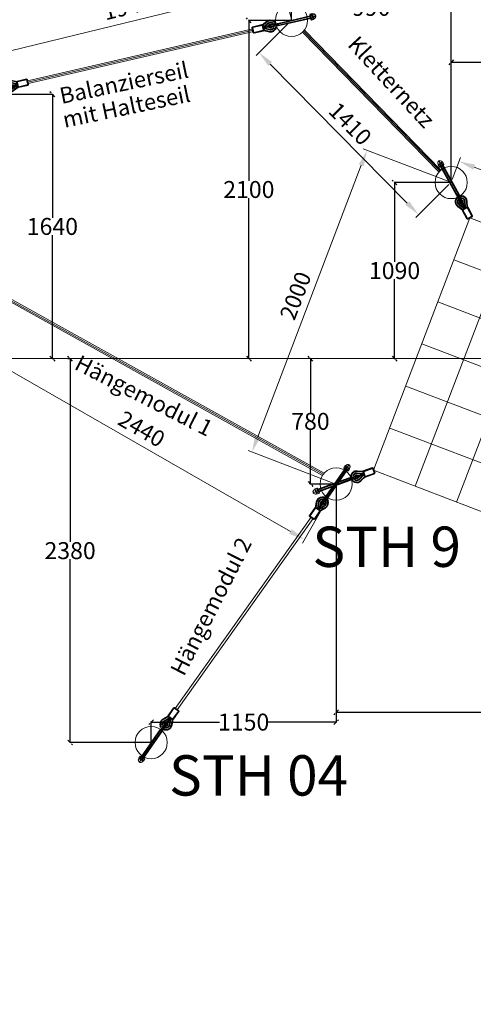
# Model space of a CAD drawing. Extents: x 137980 to 178152, y -106833 to -41238.
# Drawn here: x 145127 to 147941, y -55788 to -49686 of the extents above; entities that cross this region are included whole.
import ezdxf

# ---------------------------------------------------------------- set-up
doc = ezdxf.new("R2010")
doc.units = 0
doc.header["$LTSCALE"] = 0.06
doc.header["$MEASUREMENT"] = 0
doc.linetypes.add('ACAD_ISO02W100', pattern=[15, 12, -3])
doc.linetypes.add('ACAD_ISO10W100', pattern=[18, 12, -3, 0, -3])
for name, color, linetype, lineweight in [('Bohrung', 2, 'ACAD_ISO10W100', 25), ('linie', 1, 'Continuous', 15), ('Mittellinie (ISO)', 90, 'Continuous', 18), ('Méret', 5, 'Continuous', 5), ('Sichtbar (ISO)', 7, 'Continuous', 35), ('Wand', 5, 'Continuous', 15)]:
    doc.layers.add(name, color=color, linetype=linetype, lineweight=lineweight)
for name, color, linetype in [('FRAESER18', 5, 'Continuous'), ('Layout', 202, 'Continuous'), ('Strich.', 4, 'ACAD_ISO02W100'), ('Text', 7, 'Continuous')]:
    doc.layers.add(name, color=color, linetype=linetype)
doc.styles.add('Arial', font='arial.ttf')
doc.styles.get("Standard").update_dxf_attribs({"font": 'txt', "bigfont": 'BIGFONT.SHX'})
doc.styles.add('Stil1 30 fett_32', font='txt')
doc.dimstyles.new('Renate', dxfattribs={"dimscale": 20, "dimtxt": 5, "dimasz": 5, "dimexe": 1.25, "dimexo": 1, "dimgap": 1.5, "dimtad": 1, "dimdec": 0, "dimdsep": 46, "dimtxsty": 'Standard', "dimcen": 1, "dimclrd": 256, "dimclre": 256, "dimadec": 0, "dimazin": 2, "dimtfac": 1, "dimtdec": 0, "dimtmove": 0, "dimatfit": 0, "dimfxl": 0, "dimlwd": -1, "dimlwe": -1, "dimarcsym": 0})
doc.dimstyles.new('Standard$0', dxfattribs={"dimtxt": 10, "dimasz": 0.18, "dimexe": 0.18, "dimexo": 0.0625, "dimgap": 0.09, "dimtad": 0, "dimtih": 1, "dimtoh": 1, "dimdec": 4, "dimzin": 0, "dimdsep": 46, "dimtxsty": 'Standard', "dimcen": 0.09, "dimadec": 0, "dimazin": 0, "dimtfac": 1, "dimtdec": 4, "dimtofl": 0, "dimtmove": 0, "dimatfit": 3, "dimfxl": 0, "dimtolj": 1, "dimtzin": 0, "dimarcsym": 0})

# ---------------------------------------------------------------- blocks, each defined once
blk = doc.blocks.new('HM')
at = {"color": 7, "linetype": 'Continuous'}
for p, q in [((95233.5, -93317.9), (95270.9, -93317.9)), ((95236.3, -93301.1), (95235.2, -93302.9)), ((95235.2, -93302.9), (95235.2, -93332.9)), ((95235.2, -93332.9), (95236.3, -93334.7)), ((95250.2, -93301.1), (95236.3, -93301.1)), ((95250.2, -93309.5), (95236.3, -93309.5)), ((95250.2, -93326.3), (95236.3, -93326.3)), ((95236.3, -93334.7), (95250.2, -93334.7)), ((95250.2, -93301.1), (95251.2, -93302.9)), ((95251.2, -93332.9), (95250.2, -93334.7)), ((95251.2, -93302.9), (95251.2, -93303.9)), ((95251.2, -93303.9), (95255.2, -93303.9)), ((95251.2, -93303.9), (95251.2, -93331.9)), ((95255.2, -93331.9), (95251.2, -93331.9)), ((95251.2, -93331.9), (95251.2, -93332.9))]:
    blk.add_line(p, q, dxfattribs=at)
for centre, radius, start, end in [((95244.4, -93305.3), 9.13, 152.66952, 207.33048), ((95270.2, -93317.9), 35, 166.13763, 193.86237), ((95244.4, -93330.5), 9.13, 152.66952, 207.33048), ((95242.1, -93305.3), 9.13, 332.66952, 27.33048), ((95216.3, -93317.9), 35, 346.13763, 13.86237), ((95242.1, -93330.5), 9.13, 332.66952, 27.33048), ((95255.2, -93317.9), 14, 270, 90)]:
    blk.add_arc(centre, radius, start, end, dxfattribs=at)
blk = doc.blocks.new('Kausche')
at = {"layer": 'Sichtbar (ISO)'}
for p, q in [((-44895.8, -139951), (-44897.1, -139960.5)), ((-44896.1, -139961.9), (-44894.4, -139950)), ((-44693.8, -140001.1), (-44896.1, -139961.9)), ((-44894.2, -139950.8), (-44895.5, -139960.4)), ((-44894.5, -139961.7), (-44892.8, -139949.8)), ((-44692.2, -140000.9), (-44894.5, -139961.7)), ((-44692.1, -139989.2), (-44894.4, -139950)), ((-44690.5, -139989.1), (-44892.8, -139949.8)), ((-44693.7, -140000.5), (-44693.8, -140001.1)), ((-44693, -139995.6), (-44693.7, -140000.5)), ((-44690.4, -140001), (-44693.7, -140000.5)), ((-44692.2, -139989.8), (-44692.9, -139994.7)), ((-44692.1, -139989.2), (-44692.2, -139989.8)), ((-44688.8, -139990.3), (-44692.2, -139989.8)), ((-44692.1, -140000.3), (-44692.2, -140000.9)), ((-44691.4, -139995.4), (-44692.1, -140000.3)), ((-44688.8, -140000.8), (-44692.1, -140000.3)), ((-44690.6, -139989.6), (-44691.3, -139994.6)), ((-44690.5, -139989.1), (-44690.6, -139989.6)), ((-44687.2, -139990.1), (-44690.6, -139989.6)), ((-44690.4, -140001), (-44678.5, -140002.7)), ((-44688.8, -139990.3), (-44676.9, -139992)), ((-44687.2, -139990.1), (-44675.3, -139991.8)), ((-44686.8, -140014.4), (-44675, -140012.3)), ((-44647.6, -140007.1), (-44678.5, -140002.7)), ((-44676.9, -139992), (-44646.1, -139996.4)), ((-44646, -140006.9), (-44676.9, -140002.5)), ((-44675.3, -139991.8), (-44644.5, -139996.2)), ((-44644.4, -140011.5), (-44625, -140006.8)), ((-44643, -140010.9), (-44623.5, -140006.2)), ((-44624.8, -140005.9), (-44641.2, -139994.4)), ((-44641.2, -140023.7), (-44606.3, -140014.7)), ((-44623.3, -140005.2), (-44639.7, -139993.7)), ((-44639.7, -140023.1), (-44604.9, -140014.1)), ((-44602.4, -140027.4), (-44637.9, -140036.5)), ((-44637.3, -140004), (-44624.8, -140005.9)), ((-44625, -140006.8), (-44637.3, -140004)), ((-44601, -140026.7), (-44636.4, -140035.9)), ((-44635.8, -140003.4), (-44623.3, -140005.2)), ((-44623.5, -140006.2), (-44635.8, -140003.4)), ((-44604.5, -140005.3), (-44633.7, -139984.2)), ((-44603.1, -140004.7), (-44632.2, -139983.6)), ((-44626, -139973.5), (-44596.3, -139995)), ((-44605.7, -140011.2), (-44625, -140006.8)), ((-44624.8, -140005.9), (-44605.2, -140008.8)), ((-44624.5, -139972.9), (-44594.8, -139994.3)), ((-44604.2, -140010.6), (-44623.5, -140006.2)), ((-44623.3, -140005.2), (-44603.7, -140008.2)), ((-44606.3, -140014.6), (-44605.7, -140011.2)), ((-44606.3, -140014.7), (-44606.3, -140014.6)), ((-44601.4, -140014), (-44606.2, -140014.1)), ((-44605.2, -140008.8), (-44605.7, -140011.2)), ((-44605.2, -140008.8), (-44604.6, -140005.4)), ((-44604.9, -140014.1), (-44604.8, -140013.9)), ((-44604.8, -140013.9), (-44604.2, -140010.6)), ((-44604.7, -140005.9), (-44600.3, -140007.8)), ((-44600, -140013.3), (-44604.7, -140013.5)), ((-44604.6, -140005.4), (-44604.5, -140005.3)), ((-44603.7, -140008.2), (-44604.2, -140010.6)), ((-44603.7, -140008.2), (-44603.1, -140004.8)), ((-44603.2, -140005.3), (-44598.8, -140007.2)), ((-44603.1, -140004.8), (-44603.1, -140004.7)), ((-44596.8, -139996.8), (-44602.2, -140025.4)), ((-44601.4, -140014), (-44600.6, -140017)), ((-44595.4, -139996.2), (-44600.8, -140024.8)), ((-44600.5, -140029.3), (-44541.6, -140040.4)), ((-44600.3, -140007.8), (-44598.4, -140005.3)), ((-44600, -140013.3), (-44599.2, -140016.3)), ((-44599.1, -140028.6), (-44540.1, -140039.8)), ((-44598.8, -140007.2), (-44597, -140004.6)), ((-44593.8, -139993.9), (-44534.9, -140005)), ((-44592.4, -139993.3), (-44533.4, -140004.4)), ((-44538.8, -140038.5), (-44533, -140007.8)), ((-44537.3, -140037.9), (-44531.5, -140007.2))]:
    blk.add_line(p, q, dxfattribs=at)
for centre, radius, start, end in [((-44646.7, -140002.2), 35.4, 54.13126, 181.22571), ((-44645.2, -140001.6), 35.4, 54.13126, 181.22571), ((-44646.7, -140002.2), 35.4, 198.77429, 284.44874), ((-44645.2, -140001.6), 35.4, 198.77429, 284.44874), ((-44646.7, -140002.2), 22.2, 54.13126, 175.92196), ((-44645.2, -140001.6), 22.2, 54.13126, 175.92196), ((-44646.7, -140002.2), 22.2, 204.07804, 284.44874), ((-44645.2, -140001.6), 22.2, 204.07804, 284.44874), ((-44646.7, -140002.2), 9.6, 54.87201, 155.77113), ((-44645.2, -140001.6), 9.6, 54.87201, 155.77113), ((-44646.7, -140002.2), 9.6, 224.22887, 283.70799), ((-44645.2, -140001.6), 9.6, 224.22887, 283.70799), ((-44646.8, -140001.7), 5.4, 261.87708, 81.87708), ((-44645.2, -140001.6), 5.4, 261.87708, 81.87708), ((-44646.7, -140002.2), 9.6, 283.70799, 349.29), ((-44645.2, -140001.6), 9.6, 283.70799, 349.29), ((-44646.7, -140002.2), 9.6, 349.29, 54.87201), ((-44645.2, -140001.6), 9.6, 349.29, 54.87201), ((-44600.1, -140026.9), 2.4, 190.94883, 259.29), ((-44598.6, -140026.3), 2.4, 190.94883, 259.29), ((-44594.3, -139996.3), 2.4, 79.29, 147.63117), ((-44592.8, -139995.6), 2.4, 79.29, 147.63117), ((-44535.3, -140007.4), 2.4, 349.29, 79.29), ((-44533.9, -140006.8), 2.4, 349.29, 79.29), ((-44541.1, -140038.1), 2.4, 259.29, 349.29), ((-44539.7, -140037.4), 2.4, 259.29, 349.29)]:
    blk.add_arc(centre, radius, start, end, dxfattribs=at)
at = {"layer": 'Sichtbar (ISO)', "extrusion": (0, 0, -1)}
for centre, major_axis, start_param, end_param in [((-44689.6, -139995.6), (-0.76, -5.35), 0, 1.490804), ((-44689.6, -139995.6), (0.76, 5.35), 4.632397, 4.792381), ((-44689.6, -139995.6), (0.76, 5.35), 4.792381, 6.283185), ((-44688, -139995.5), (-0.76, -5.35), 0, 1.490804), ((-44688, -139995.5), (0.76, 5.35), 4.632397, 4.792381), ((-44688, -139995.5), (0.76, 5.35), 4.792381, 6.283185)]:
    blk.add_ellipse(centre, major_axis=major_axis, ratio=0.624218, start_param=start_param, end_param=end_param, dxfattribs=at)
at = {"layer": 'Sichtbar (ISO)'}
for points, knots in [([(-44602.2, -140025.4), (-44602.3, -140025.7), (-44602.3, -140025.9), (-44602.4, -140026.7), (-44602.4, -140027.1), (-44602.4, -140027.3), (-44602.4, -140027.4), (-44602.4, -140027.4)], [1.9372068, 1.9372068, 1.9372068, 1.9372068, 2.056586, 2.056586, 2.3943081, 2.3943081, 2.5154045, 2.5154045, 2.5154045, 2.5154045]), ([(-44600.8, -140024.8), (-44600.8, -140025), (-44600.8, -140025.2), (-44600.9, -140026), (-44601, -140026.4), (-44601, -140026.7), (-44601, -140026.7), (-44601, -140026.7)], [1.9372068, 1.9372068, 1.9372068, 1.9372068, 2.056586, 2.056586, 2.3943081, 2.3943081, 2.5154045, 2.5154045, 2.5154045, 2.5154045]), ([(-44596.3, -139995), (-44596.3, -139995), (-44596.3, -139995), (-44596.5, -139995.4), (-44596.6, -139995.9), (-44596.8, -139996.6), (-44596.8, -139996.7), (-44596.8, -139996.8)], [2.5154045, 2.5154045, 2.5154045, 2.5154045, 2.7037961, 2.7037961, 3.0328169, 3.0328169, 3.0795809, 3.0795809, 3.0795809, 3.0795809]), ([(-44594.8, -139994.3), (-44594.8, -139994.3), (-44594.9, -139994.4), (-44595, -139994.8), (-44595.2, -139995.3), (-44595.3, -139996), (-44595.3, -139996.1), (-44595.4, -139996.2)], [2.5154045, 2.5154045, 2.5154045, 2.5154045, 2.7037961, 2.7037961, 3.0328169, 3.0328169, 3.0795809, 3.0795809, 3.0795809, 3.0795809])]:
    blk.add_open_spline(points, degree=3, knots=knots, dxfattribs=at)
at = {"xscale": -1, "rotation": 346.8770806771662}
for p in [(69039.4, -70697.2), (69041, -70697)]:
    blk.add_blockref('HM', p, dxfattribs=at)
blk = doc.blocks.new('Grundriss')
at = {"layer": 'Mittellinie (ISO)', "elevation": 200}
blk.add_lwpolyline([(141504.3, -130052.9), (164705.3, -130052.9)], dxfattribs=at)
at = {"layer": 'Méret'}
for p, q in [((148982.9, -128009.7, 200), (147584, -128331.5, 200)), ((148984.7, -128017.5, 200), (147585.8, -128339.3, 200)), ((148986.5, -128025.3, 200), (147587.6, -128347.1, 200)), ((149731.6, -130744.5, 200), (150329.3, -129179.7, 200)), ((150329.3, -129179.7, 200), (152128.7, -129867.1, 200)), ((150587.4, -129278.3, 200), (149989.7, -130843.1, 200)), ((150844.3, -129376.4, 200), (150246.6, -130941.2, 200)), ((150229.7, -129440.4, 200), (152029.2, -130127.7, 200)), ((150130.2, -129701, 200), (151929.6, -130388.4, 200)), ((150030.6, -129961.6, 200), (151830.1, -130649, 200)), ((149931, -130222.3, 200), (151730.5, -130909.6, 200)), ((149831.5, -130482.9, 200), (151631, -131170.3, 200)), ((151531, -131431.9, 200), (149731.6, -130744.5, 200)), ((148500, -132220.8, -140.7), (149344.5, -131035, 199.9)), ((148512.9, -132229.9, -140.7), (149357.5, -131044.1, 199.9))]:
    blk.add_line(p, q, dxfattribs=at)
at = {"layer": 'Méret', "elevation": 200}
for points in [[(149290.9, -128028.7), (150137.2, -128895.4)], [(149296.6, -128023.1), (150142.9, -128889.8)], [(149302.3, -128017.5), (150148.6, -128884.2)], [(147460.2, -129690.9), (149414.3, -130776)], [(147464.1, -129683.9), (149419.1, -130769.6)], [(147468, -129676.9), (149423.9, -130763.2)]]:
    blk.add_lwpolyline(points, dxfattribs=at)
at = {"layer": 'Méret'}
for centre in [(149222.1, -127956.4, 200), (150212.8, -128961.4, 200), (149499.1, -130829.7, 200), (148351.5, -132431.9, -140.7)]:
    blk.add_circle(centre, 100, dxfattribs=at)
at = {"layer": 'Strich.'}
blk.add_open_spline([(149200.9, -126230.7, 400), (148559.9, -126146.4, 403.7), (146959.2, -126514.6, 450.6), (143545, -126148, 99.9), (141312.7, -131095.4, 330.4), (147020, -134980, -382.9), (153138, -135546.5, 151.9), (155788, -134469.9, 450.9), (158915.1, -135217.7, -243), (163754, -132010.4, -322.1), (162380.5, -127871, 13331.8), (160479.9, -124607.8, -633), (155736.5, -125812, 154), (155102, -127735.5, 471.1), (152442.7, -128042.7, 392.5), (150938.1, -126716.5, 406.6), (149519.4, -126272.7, 398.1), (149200.9, -126230.7, 400)], degree=3, knots=[0, 0, 0, 0, 1949.157403, 4840.641848, 8129.123494, 14633.524824, 20013.197195, 23035.929833, 26457.096026, 29384.492207, 38293.622719, 46742.488146, 49351.072823, 50913.998728, 53009.724664, 56367.261829, 57336.065077, 57336.065077, 57336.065077, 57336.065077], dxfattribs=at)
at = {"layer": 'FRAESER18', "extrusion": (0, 0, -1), "zscale": -0.9999999999999992}
for p, rotation in [((-99546.6, 10352, -200), 357.9829500573064), ((-197020.9, -266707.6, -200), 177.9829500573063)]:
    blk.add_blockref('Kausche', p, dxfattribs=dict(at, rotation=rotation))
at = {"layer": 'Méret', "extrusion": (0, 0, -1)}
for p, zscale, rotation in [((-30914.8, -214794.2), -0.9999999999999998, 252.0046302314137), ((-19827.9, -61655.1, -199.9), -0.9999999999999999, 315.8213490408775), ((-216042.2, -261868.2, -65.3), -1, 170.8174926119985), ((-278029.1, -201609.5, 140.7), -0.9999999999999994, 135.8213490408774)]:
    blk.add_blockref('Kausche', p, dxfattribs=dict(at, zscale=zscale, rotation=rotation))
at = {"layer": 'Layout', "style": 'Stil1 30 fett_32'}
for s, p in [('STH 9', (149352, -131343.5)), ('STH 04', (148462.5, -132760.5))]:
    blk.add_text(s, height=250, dxfattribs=at).set_placement(p)
at = {"layer": 'Text', "style": 'Arial', "text_generation_flag": 6}
for s, rotation, p in [('Kletternetz', 132.79948, (149564.4, -128111.5)), ('Balanzierseil', 191.77363, (147795.4, -128474.8)), ('mit Halteseil', 191.77363, (147814.4, -128622.9)), ('Hängemodul 1', 152.95476, (147868.1, -130114.3)), ('Hängemodul 2', 242.95476, (148554.6, -132026.3))]:
    blk.add_text(s, height=100, rotation=rotation, dxfattribs=at).set_placement(p)
blk = doc.blocks.new('_Oblique')
at = {"layer": 'Bohrung', "color": 0, "lineweight": -2}
blk.add_line((-0.5, -0.5), (0.5, 0.5), dxfattribs=at)
blk = doc.blocks.new('*D291')
at = {"layer": 'Defpoints', "color": 0, "transparency": 16777216}
for p in [(147803.8, -50695.4, 200), (147452.5, -51786.9), (147452.5, -51786.9)]:
    blk.add_point(p, dxfattribs=at)
at = {"layer": 'linie', "color": 0, "lineweight": -2, "transparency": 16777216}
for p, q in [((147802.8, -50695.4), (147449.8, -50695.4)), ((147452.5, -50695.4), (147452.5, -51187.3)), ((147452.5, -51786.9), (147452.5, -51295)), ((147451.6, -51786.9), (147449.8, -51786.9))]:
    blk.add_line(p, q, dxfattribs=at)
at = {"layer": 'linie', "color": 0, "lineweight": -2, "transparency": 16777216, "xscale": 30, "yscale": 30, "zscale": 30}
for p, rotation in [((147452.5, -50695.4), 90), ((147452.5, -51786.9), 270)]:
    blk.add_blockref('_Oblique', p, dxfattribs=dict(at, rotation=rotation))
at = {"layer": 'linie', "color": 0, "transparency": 16777216, "insert": (147452.5, -51241.1), "char_height": 105, "attachment_point": 5}
blk.add_mtext('\\A1;1090', dxfattribs=at)
blk = doc.blocks.new('*D292')
at = {"layer": 'Defpoints', "color": 0, "transparency": 16777216}
for p in [(149952.3, -49950.5), (147803.8, -50695.4, 200), (149952.3, -51516.1, 200)]:
    blk.add_point(p, dxfattribs=at)
at = {"layer": 'linie', "color": 0, "lineweight": -2, "transparency": 16777216}
for p, q in [((147803.8, -50694.4), (147803.8, -49947.8)), ((147803.8, -49950.5), (148710.5, -49950.5)), ((149952.3, -49950.5), (149045.7, -49950.5)), ((149952.3, -51515.2), (149952.3, -49947.8))]:
    blk.add_line(p, q, dxfattribs=at)
at = {"layer": 'linie', "color": 0, "lineweight": -2, "transparency": 16777216, "xscale": 30, "yscale": 30, "zscale": 30, "rotation": 180}
blk.add_blockref('_Oblique', (147803.8, -49950.5), dxfattribs=at)
at = {"layer": 'linie', "color": 0, "lineweight": -2, "transparency": 16777216, "xscale": 30, "yscale": 30, "zscale": 30}
blk.add_blockref('_Oblique', (149952.3, -49950.5), dxfattribs=at)
at = {"layer": 'linie', "color": 0, "transparency": 16777216, "insert": (148878.1, -49950.5), "char_height": 105, "attachment_point": 5}
blk.add_mtext('\\A1;2150', dxfattribs=at)
blk = doc.blocks.new('*D293')
at = {"layer": 'Defpoints', "color": 0, "transparency": 16777216}
for p in [(147803.8, -49610), (146813.1, -49690.4, 200), (147803.8, -50695.3)]:
    blk.add_point(p, dxfattribs=at)
at = {"layer": 'linie', "color": 0, "lineweight": -2, "transparency": 16777216}
for p, q in [((146813.1, -49689.4), (146813.1, -49607.3)), ((146813.1, -49610), (147175.9, -49610)), ((147803.8, -49610), (147441.1, -49610)), ((147803.8, -50694.4), (147803.8, -49607.3))]:
    blk.add_line(p, q, dxfattribs=at)
at = {"layer": 'linie', "color": 0, "lineweight": -2, "transparency": 16777216, "xscale": 30, "yscale": 30, "zscale": 30, "rotation": 180}
blk.add_blockref('_Oblique', (146813.1, -49610), dxfattribs=at)
at = {"layer": 'linie', "color": 0, "lineweight": -2, "transparency": 16777216, "xscale": 30, "yscale": 30, "zscale": 30}
blk.add_blockref('_Oblique', (147803.8, -49610), dxfattribs=at)
at = {"layer": 'linie', "color": 0, "transparency": 16777216, "insert": (147308.5, -49610), "char_height": 105, "attachment_point": 5}
blk.add_mtext('\\A1;990', dxfattribs=at)
blk = doc.blocks.new('*D294')
at = {"layer": 'Defpoints', "color": 0, "transparency": 16777216}
for p in [(146813.1, -49690.4, 200), (146548.5, -51786.9), (146548.5, -51786.9)]:
    blk.add_point(p, dxfattribs=at)
at = {"layer": 'linie', "color": 0, "lineweight": -2, "transparency": 16777216}
for p, q in [((146812.2, -49690.4), (146545.8, -49690.4)), ((146548.5, -49690.4), (146548.5, -50684.8)), ((146548.5, -51786.9), (146548.5, -50792.5)), ((146547.6, -51786.9), (146545.8, -51786.9))]:
    blk.add_line(p, q, dxfattribs=at)
at = {"layer": 'linie', "color": 0, "lineweight": -2, "transparency": 16777216, "xscale": 30, "yscale": 30, "zscale": 30}
for p, rotation in [((146548.5, -49690.4), 90), ((146548.5, -51786.9), 270)]:
    blk.add_blockref('_Oblique', p, dxfattribs=dict(at, rotation=rotation))
at = {"layer": 'linie', "color": 0, "transparency": 16777216, "insert": (146548.5, -50738.6), "char_height": 105, "attachment_point": 5}
blk.add_mtext('\\A1;2100', dxfattribs=at)
blk = doc.blocks.new('*D295')
at = {"layer": 'Defpoints', "color": 0, "transparency": 16777216}
for p in [(144928.5, -50148.4, 200), (145329.5, -51786.9, 200), (145329.5, -51786.9)]:
    blk.add_point(p, dxfattribs=at)
at = {"layer": 'linie', "color": 0, "lineweight": -2, "transparency": 16777216}
for p, q in [((144929.4, -50148.4), (145332.2, -50148.4)), ((145329.5, -50148.4), (145329.5, -50913.8)), ((145329.5, -51786.9), (145329.5, -51021.5)), ((145328.6, -51786.9), (145326.8, -51786.9))]:
    blk.add_line(p, q, dxfattribs=at)
at = {"layer": 'linie', "color": 0, "lineweight": -2, "transparency": 16777216, "xscale": 30, "yscale": 30, "zscale": 30}
for p, rotation in [((145329.5, -50148.4), 90), ((145329.5, -51786.9), 270)]:
    blk.add_blockref('_Oblique', p, dxfattribs=dict(at, rotation=rotation))
at = {"layer": 'linie', "color": 0, "transparency": 16777216, "insert": (145329.5, -50967.6), "char_height": 105, "attachment_point": 5}
blk.add_mtext('\\A1;1640', dxfattribs=at)
blk = doc.blocks.new('*D297')
at = {"layer": 'Defpoints', "color": 0, "transparency": 16777216}
for p in [(146813.1, -49002.5), (146813.1, -49690.4, 200), (144928.6, -50148.4)]:
    blk.add_point(p, dxfattribs=at)
at = {"layer": 'linie', "color": 0, "lineweight": -2, "transparency": 16777216}
for p, q in [((144928.6, -50147.4), (144928.6, -48999.8)), ((144928.6, -49002.5), (145703.3, -49002.5)), ((146813.1, -49002.5), (146038.5, -49002.5)), ((146813.1, -49689.4), (146813.1, -48999.8))]:
    blk.add_line(p, q, dxfattribs=at)
at = {"layer": 'linie', "color": 0, "lineweight": -2, "transparency": 16777216, "xscale": 30, "yscale": 30, "zscale": 30, "rotation": 180}
blk.add_blockref('_Oblique', (144928.6, -49002.5), dxfattribs=at)
at = {"layer": 'linie', "color": 0, "lineweight": -2, "transparency": 16777216, "xscale": 30, "yscale": 30, "zscale": 30}
blk.add_blockref('_Oblique', (146813.1, -49002.5), dxfattribs=at)
at = {"layer": 'linie', "color": 0, "transparency": 16777216, "insert": (145870.9, -49002.5), "char_height": 105, "attachment_point": 5}
blk.add_mtext('\\A1;1890', dxfattribs=at)
blk = doc.blocks.new('*D308')
at = {"layer": 'Defpoints', "color": 0, "transparency": 16777216}
for p in [(146930.5, -51786.9), (146930.5, -51786.9), (147090.1, -52563.7, 200)]:
    blk.add_point(p, dxfattribs=at)
at = {"layer": 'linie', "color": 0, "lineweight": -2, "transparency": 16777216}
for p, q in [((146929.6, -51786.9), (146927.8, -51786.9)), ((146930.5, -51786.9), (146930.5, -52121.4)), ((146930.5, -52563.7), (146930.5, -52229.1)), ((147089.1, -52563.7), (146927.8, -52563.7))]:
    blk.add_line(p, q, dxfattribs=at)
at = {"layer": 'linie', "color": 0, "lineweight": -2, "transparency": 16777216, "xscale": 30, "yscale": 30, "zscale": 30}
for p, rotation in [((146930.5, -51786.9), 90), ((146930.5, -52563.7), 270)]:
    blk.add_blockref('_Oblique', p, dxfattribs=dict(at, rotation=rotation))
at = {"layer": 'linie', "color": 0, "transparency": 16777216, "insert": (146930.5, -52175.3), "char_height": 105, "attachment_point": 5}
blk.add_mtext('\\A1;780', dxfattribs=at)
blk = doc.blocks.new('*D309')
at = {"layer": 'Defpoints', "color": 0, "transparency": 16777216}
for p in [(147090, -52563.7), (149238.7, -53384.4, 200), (149238.7, -53978)]:
    blk.add_point(p, dxfattribs=at)
at = {"layer": 'linie', "color": 0, "lineweight": -2, "transparency": 16777216}
for p, q in [((147090, -52564.6), (147090, -53980.7)), ((149238.7, -53385.4), (149238.7, -53980.7)), ((147090, -53978), (147996.7, -53978)), ((149238.7, -53978), (148331.9, -53978))]:
    blk.add_line(p, q, dxfattribs=at)
at = {"layer": 'linie', "color": 0, "lineweight": -2, "transparency": 16777216, "xscale": 30, "yscale": 30, "zscale": 30, "rotation": 180}
blk.add_blockref('_Oblique', (147090, -53978), dxfattribs=at)
at = {"layer": 'linie', "color": 0, "lineweight": -2, "transparency": 16777216, "xscale": 30, "yscale": 30, "zscale": 30}
blk.add_blockref('_Oblique', (149238.7, -53978), dxfattribs=at)
at = {"layer": 'linie', "color": 0, "transparency": 16777216, "insert": (148164.3, -53978), "char_height": 105, "attachment_point": 5}
blk.add_mtext('\\A1;2150', dxfattribs=at)
blk = doc.blocks.new('*D314')
at = {"layer": 'Defpoints', "color": 0, "transparency": 16777216}
for p in [(145424.5, -51786.9, 200), (145439.5, -51786.9), (145942.5, -54165.9, -140.7)]:
    blk.add_point(p, dxfattribs=at)
at = {"layer": 'linie', "color": 0, "lineweight": -2, "transparency": 16777216}
for p, q in [((145425.4, -51786.9), (145442.2, -51786.9)), ((145439.5, -51786.9), (145439.5, -52922.5)), ((145439.5, -54165.9), (145439.5, -53030.2)), ((145941.5, -54165.9), (145436.8, -54165.9))]:
    blk.add_line(p, q, dxfattribs=at)
at = {"layer": 'linie', "color": 0, "lineweight": -2, "transparency": 16777216, "xscale": 30, "yscale": 30, "zscale": 30}
for p, rotation in [((145439.5, -51786.9), 90), ((145439.5, -54165.9), 270)]:
    blk.add_blockref('_Oblique', p, dxfattribs=dict(at, rotation=rotation))
at = {"layer": 'linie', "color": 0, "transparency": 16777216, "insert": (145439.5, -52976.4), "char_height": 105, "attachment_point": 5}
blk.add_mtext('\\A1;2380', dxfattribs=at)
blk = doc.blocks.new('*D315')
at = {"layer": 'Defpoints', "color": 0, "transparency": 16777216}
for p in [(147090, -52563.7), (147090, -54039), (145942.4, -54165.9)]:
    blk.add_point(p, dxfattribs=at)
at = {"layer": 'linie', "color": 0, "lineweight": -2, "transparency": 16777216}
for p, q in [((147090, -52564.6), (147090, -54041.7)), ((145942.4, -54164.9), (145942.4, -54036.3)), ((145942.4, -54039), (146366.1, -54039)), ((147090, -54039), (146666.3, -54039))]:
    blk.add_line(p, q, dxfattribs=at)
at = {"layer": 'linie', "color": 0, "lineweight": -2, "transparency": 16777216, "xscale": 30, "yscale": 30, "zscale": 30, "rotation": 180}
blk.add_blockref('_Oblique', (145942.4, -54039), dxfattribs=at)
at = {"layer": 'linie', "color": 0, "lineweight": -2, "transparency": 16777216, "xscale": 30, "yscale": 30, "zscale": 30}
blk.add_blockref('_Oblique', (147090, -54039), dxfattribs=at)
at = {"layer": 'linie', "color": 0, "transparency": 16777216, "insert": (146516.2, -54039), "char_height": 105, "attachment_point": 5}
blk.add_mtext('\\A1;1150', dxfattribs=at)
blk = doc.blocks.new('*D322')
at = {"layer": 'Defpoints', "color": 0, "transparency": 16777216}
for p in [(146759, -49467.1), (146813.1, -49689.4), (144929.4, -50148.4)]:
    blk.add_point(p, dxfattribs=at)
at = {"layer": 'Wand', "transparency": 16777216}
for p, q in [((146808.4, -49670), (146753.1, -49442.8)), ((144972.4, -49902.4), (146661.8, -49490.8)), ((144924.7, -50128.9), (144869.4, -49901.8))]:
    blk.add_line(p, q, dxfattribs=at)
for points in [[(146657.9, -49474.6), (146665.8, -49507), (146759, -49467.1)], [(144968.5, -49886.2), (144976.4, -49918.6), (144875.3, -49926.1)]]:
    blk.add_solid(points, dxfattribs=at)
at = {"layer": 'Wand', "color": 0, "transparency": 16777216, "insert": (145798.2, -49618.9), "char_height": 100, "attachment_point": 5, "rotation": 13.69295}
blk.add_mtext('1940', dxfattribs=at)
blk = doc.blocks.new('*D323')
at = {"layer": 'Defpoints', "color": 0, "transparency": 16777216}
for p in [(146813.1, -49690.4, 200), (147803.8, -50694.4), (147601.7, -50893.8)]:
    blk.add_point(p, dxfattribs=at)
at = {"layer": 'Wand', "transparency": 16777216}
for p, q in [((146798.9, -49704.4), (146593.2, -49907.3)), ((146681.3, -49960.9), (147531.4, -50822.6)), ((147789.5, -50708.5), (147583.9, -50911.4))]:
    blk.add_line(p, q, dxfattribs=at)
for points in [[(146693.1, -49949.2), (146669.4, -49972.6), (146611, -49889.7)], [(147543.3, -50810.9), (147519.6, -50834.4), (147601.7, -50893.8)]]:
    blk.add_solid(points, dxfattribs=at)
at = {"layer": 'Wand', "color": 0, "transparency": 16777216, "insert": (147167.9, -50340.3), "char_height": 100, "attachment_point": 5, "rotation": 314.61369}
blk.add_mtext('1410', dxfattribs=at)
blk = doc.blocks.new('*D324')
at = {"layer": 'Defpoints', "color": 0, "transparency": 16777216}
for p in [(147803.8, -50694.4), (150002.9, -51386.2), (149953.3, -51516)]:
    blk.add_point(p, dxfattribs=at)
at = {"layer": 'Wand', "transparency": 16777216}
for p, q in [((147810.9, -50675.7), (147862.3, -50541.2)), ((147946.8, -50600.2), (149909.5, -51350.5)), ((149960.4, -51497.4), (150011.8, -51362.8))]:
    blk.add_line(p, q, dxfattribs=at)
for points in [[(147952.8, -50584.7), (147940.9, -50615.8), (147853.4, -50564.5)], [(149915.5, -51334.9), (149903.6, -51366.1), (150002.9, -51386.2)]]:
    blk.add_solid(points, dxfattribs=at)
at = {"layer": 'Wand', "color": 0, "transparency": 16777216, "insert": (148956.7, -50900.6), "char_height": 100, "attachment_point": 5, "rotation": 339.08023}
blk.add_mtext('2300', dxfattribs=at)
blk = doc.blocks.new('*D325')
at = {"layer": 'Defpoints', "color": 0, "transparency": 16777216}
for p in [(147281.6, -50495.2), (147803.8, -50694.4), (147090, -52564.6)]:
    blk.add_point(p, dxfattribs=at)
at = {"layer": 'Wand', "transparency": 16777216}
for p, q in [((147785.1, -50687.3), (147258.3, -50486.2)), ((146603.5, -52271.9), (147246, -50588.6)), ((147071.3, -52557.5), (146544.5, -52356.5))]:
    blk.add_line(p, q, dxfattribs=at)
for points in [[(147230.4, -50582.6), (147261.5, -50594.5), (147281.6, -50495.2)], [(146587.9, -52266), (146619.1, -52277.9), (146567.9, -52365.4)]]:
    blk.add_solid(points, dxfattribs=at)
at = {"layer": 'Wand', "color": 0, "transparency": 16777216, "insert": (146850, -51401.7), "char_height": 100, "attachment_point": 5, "rotation": 69.11119}
blk.add_mtext('2000', dxfattribs=at)
blk = doc.blocks.new('*D326')
at = {"layer": 'Defpoints', "color": 0, "transparency": 16777216}
for p in [(144977.1, -51355), (147090, -52564.6), (146893.5, -52908)]:
    blk.add_point(p, dxfattribs=at)
at = {"layer": 'Wand', "transparency": 16777216}
for p, q in [((144967.2, -51372.4), (144768.1, -51720)), ((144867.4, -51748), (146806.7, -52858.3)), ((147080.1, -52582), (146881, -52929.7))]:
    blk.add_line(p, q, dxfattribs=at)
for points in [[(144875.6, -51733.6), (144859.1, -51762.5), (144780.6, -51698.4)], [(146815, -52843.8), (146798.4, -52872.8), (146893.5, -52908)]]:
    blk.add_solid(points, dxfattribs=at)
at = {"layer": 'Wand', "color": 0, "transparency": 16777216, "insert": (145876.8, -52233.7), "char_height": 100, "attachment_point": 5, "rotation": 330.20892}
blk.add_mtext('2440', dxfattribs=at)

msp = doc.modelspace()

# ---------------------------------------------------------------- block references
at = {"layer": 'linie'}
msp.add_blockref('Grundriss', (-2409, 78266), dxfattribs=at)

# ---------------------------------------------------------------- dimensions: what is measured, and where the dimension line sits
for base, p1, p2, text, picture, middle in [((146813.1, -49002.5), (144928.6, -50148.4), (146813.1, -49690.4, 200), '1890', '*D297', (145870.9, -49002.5)), ((147803.8, -49610), (146813.1, -49690.4, 200), (147803.8, -50695.3), '990', '*D293', (147308.5, -49610)), ((149952.3, -49950.5), (147803.8, -50695.4, 200), (149952.3, -51516.1, 200), '2150', '*D292', (148878.1, -49950.5)), ((147090, -54039), (145942.4, -54165.9), (147090, -52563.7), '1150', '*D315', (146516.2, -54039)), ((149238.7, -53978), (147090, -52563.7), (149238.7, -53384.4, 200), '2150', '*D309', (148164.3, -53978))]:
    dim = msp.add_linear_dim(base=base, p1=p1, p2=p2, text=text, dimstyle='Standard$0', override={"dimscale": 15, "dimtxt": 7, "dimasz": 2, "dimdec": 0, "dimblk1": 'Oblique', "dimblk2": 'Oblique', "dimsah": 1}, dxfattribs=at)
    dim.commit()
    dim.dimension.update_dxf_attribs({"geometry": picture, "text_midpoint": middle})
for base, p1, p2, text, picture, middle in [((146548.5, -51786.9), (146813.1, -49690.4, 200), (146548.5, -51786.9), '2100', '*D294', (146548.5, -50738.6)), ((145329.5, -51786.9), (144928.5, -50148.4, 200), (145329.5, -51786.9, 200), '1640', '*D295', (145329.5, -50967.6)), ((147452.5, -51786.9), (147803.8, -50695.4, 200), (147452.5, -51786.9), '1090', '*D291', (147452.5, -51241.1)), ((145439.5, -51786.9), (145942.5, -54165.9, -140.7), (145424.5, -51786.9, 200), '2380', '*D314', (145439.5, -52976.4)), ((146930.5, -51786.9), (147090.1, -52563.7, 200), (146930.5, -51786.9), '780', '*D308', (146930.5, -52175.3))]:
    dim = msp.add_linear_dim(base=base, p1=p1, p2=p2, angle=90, text=text, dimstyle='Standard$0', override={"dimscale": 15, "dimtxt": 7, "dimasz": 2, "dimdec": 0, "dimblk1": 'Oblique', "dimblk2": 'Oblique', "dimsah": 1}, dxfattribs=at)
    dim.commit()
    dim.dimension.update_dxf_attribs({"geometry": picture, "text_midpoint": middle})
at = {"layer": 'Wand'}
for p1, p2, distance, text, picture, middle in [((144929.4, -50148.4), (146813.1, -49689.4), 228.8, '1940', '*D322', (145798.2, -49618.9)), ((147090, -52564.6), (147803.8, -50694.4), 558.9, '2000', '*D325', (146850, -51401.7)), ((147803.8, -50694.4), (149953.3, -51516), 139, '2300', '*D324', (148956.7, -50900.6)), ((144977.1, -51355), (147090, -52564.6), -395.6, '2440', '*D326', (145876.8, -52233.7))]:
    dim = msp.add_aligned_dim(p1=p1, p2=p2, distance=distance, text=text, dimstyle='Renate', dxfattribs=at)
    dim.commit()
    dim.dimension.update_dxf_attribs({"geometry": picture, "text_midpoint": middle})
dim = msp.add_linear_dim(base=(147601.7, -50893.8), p1=(146813.1, -49690.4, 200), p2=(147803.8, -50694.4), angle=314.61369, text='1410', dimstyle='Renate', dxfattribs=at)
dim.commit()
dim.dimension.update_dxf_attribs({"geometry": '*D323', "text_midpoint": (147111, -50396.5), "dimtype": 161})

doc.saveas('drawing.dxf')
